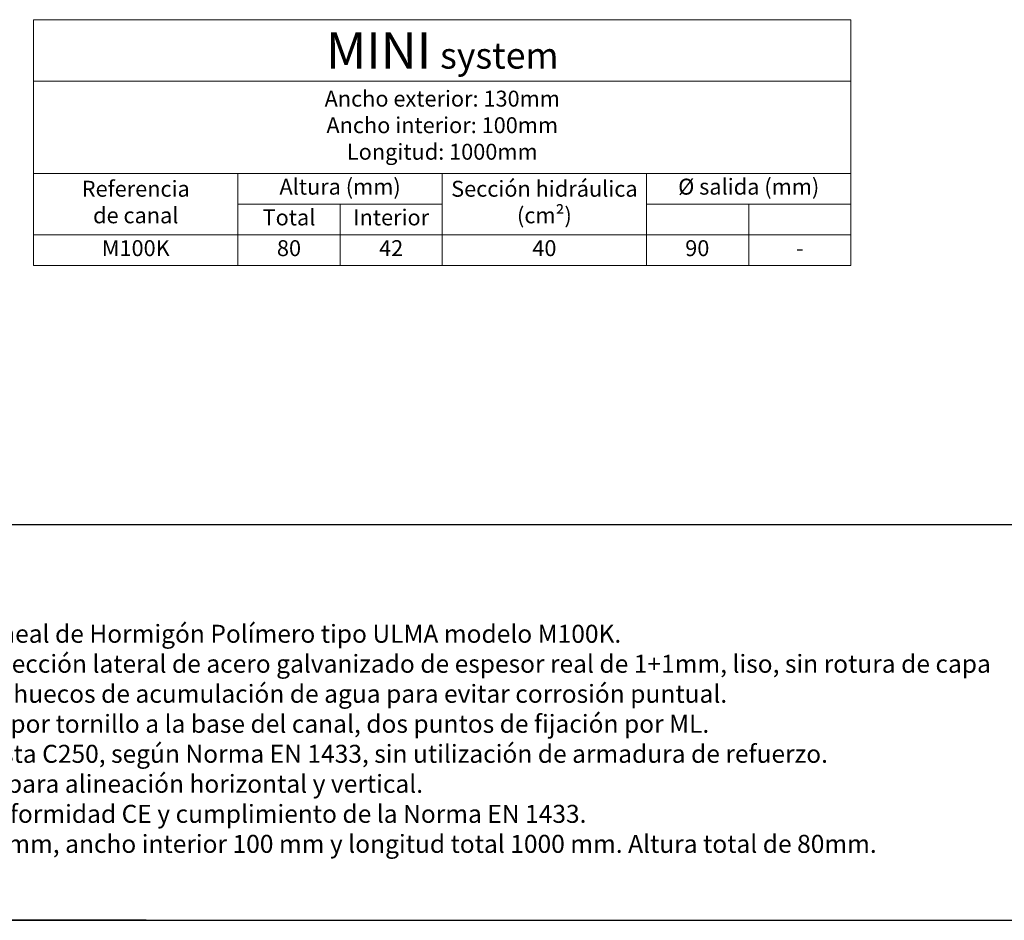
# Model space of a CAD drawing. Units: millimetres. Extents: x 0 to 1538, y 0 to 1064.
# Drawn here: x 513 to 1168, y 0 to 599 of the extents above; entities that cross this region are included whole.
import ezdxf

# ---------------------------------------------------------------- set-up
doc = ezdxf.new("R2010")
doc.units = ezdxf.units.MM
for name, color, linetype, lineweight in [('Description_ES', 7, 'Continuous', 9), ('Kotak mm', 7, 'Continuous', 9), ('Part_Channel', 7, 'Continuous', 9)]:
    doc.layers.add(name, color=color, linetype=linetype, lineweight=lineweight)
doc.styles.get("Standard").update_dxf_attribs({"font": 'arial.ttf'})
doc.styles.add('Texto', font='GOTHIC.TTF', dxfattribs={"height": 13})

msp = doc.modelspace()

# ---------------------------------------------------------------- linework, layer by layer
msp.add_line((1192.9004, 263.11866), (0, 263.11866))
at = {"ltscale": 25.4}
for p, q in [((0, 0), (1538.14333, 0)), ((597.25778, 0), (0, 0)), ((0, -0.00001), (1076.70033, -0.00001)), ((597.25778, 0), (1538.14333, 0))]:
    msp.add_line(p, q, dxfattribs=at)
at = {"layer": 'Part_Channel', "color": 0}
msp.add_line((522.45667, 599.06155), (522.45667, 435.50827), dxfattribs=at)
at = {"layer": 'Part_Channel'}
for p, q in [((522.45667, 599.06155), (930.14174, 599.06155)), ((1066.03674, 599.06155), (930.14174, 599.06155)), ((1066.03674, 435.50827), (1066.03674, 599.06155)), ((522.45667, 558.17323), (1066.03674, 558.17323)), ((522.45667, 435.50827), (1066.03674, 435.50827))]:
    msp.add_line(p, q, dxfattribs=at)
at = {"layer": 'Part_Channel', "color": 251}
for p, q in [((522.45667, 496.84075), (1066.03674, 496.84075)), ((658.35171, 435.50827), (658.35171, 496.84075)), ((794.24674, 435.50827), (794.24674, 496.84075)), ((930.14174, 496.84075), (930.14174, 435.50827)), ((794.24674, 476.39659), (658.35171, 476.37154)), ((726.29921, 435.50827), (726.29544, 476.38407)), ((930.14174, 476.39659), (1066.03674, 476.39659)), ((998.08924, 476.39659), (998.08924, 435.50827)), ((522.45667, 455.95243), (1066.03674, 455.95243))]:
    msp.add_line(p, q, dxfattribs=at)

# ---------------------------------------------------------------- texts
at = {"layer": 'Description_ES', "style": 'Texto'}
for s, insert, char_height, width, attachment_point in [('Ancho exterior: 130mm\\PAncho interior: 100mm\\PLongitud: 1000mm', (794.24671, 527.50699), 10.5982525, 203.2819703, 5), ('Referencia\\Pde canal', (590.39854, 476.39659), 10.598253, 135.8837286, 5), ('Altura (mm)', (726.29081, 486.61867), 10.5982525, 135.8837286, 5), ('Sección hidráulica (cm²)', (862.19424, 476.39659), 10.5982525, 135.8837286, 5), ('Ø salida (mm)', (998.08924, 486.61867), 10.5982525, 135.8837286, 5), ('Total', (692.32075, 466.15886), 10.598253, 135.8837286, 5), ('Interior', (760.27107, 466.16825), 10.598253, 135.8837286, 5), ('{\\fCentury Gothic|b1|i1|c0|p34;\\H1.08560x;Descripción}\\PCanal de drenaje lineal de Hormigón Polímero tipo ULMA modelo M100K.\\PCon perfil para protección lateral de acero galvanizado de espesor real de 1+1mm, liso, sin rotura de capa zinc protectora, sin huecos de acumulación de agua para evitar corrosión puntual.\\PSistema de fijación por tornillo a la base del canal, dos puntos de fijación por ML.\\PClases de Carga hasta C250, según Norma EN 1433, sin utilización de armadura de refuerzo.\\PCon machimbrado para alineación horizontal y vertical.\\PDeclaración de Conformidad CE y cumplimiento de la Norma EN 1433.\\PAncho exterior 130 mm, ancho interior 100 mm y longitud total 1000 mm. Altura total de 80mm.', (359.24291, 131.55932), 11.97504, 819.6574906, 4)]:
    msp.add_mtext(s, dxfattribs=dict(at, insert=insert, char_height=char_height, width=width, attachment_point=attachment_point))
at = {"layer": 'Kotak mm', "char_height": 10.598253, "width": 135.8837286, "attachment_point": 5, "style": 'Texto'}
for s, insert in [('80', (692.3198, 445.73035)), ('42', (760.27203, 445.72722)), ('40', (862.19424, 445.73035)), ('90', (963.88754, 445.73035))]:
    msp.add_mtext(s, dxfattribs=dict(at, insert=insert))
at = {"layer": 'Part_Channel', "attachment_point": 5}
for s, insert, char_height, width in [('{\\fCentury Gothic|b0|i0|c0|p34;\\H1.582x;\\C251;MINI\\H0.7998x;\\C256; \\fISOCPEUR|b0|i0|c0|p34;\\H0.9x;system}', (794.24671, 578.61739), 15.30122711, 543.5800668), ('-', (1032.06299, 445.73035), 10.59825, 67.9475)]:
    msp.add_mtext(s, dxfattribs=dict(at, insert=insert, char_height=char_height, width=width))
at = {"layer": 'Part_Channel', "insert": (590.39854, 445.73035), "char_height": 10.598253, "width": 135.8837286, "attachment_point": 5, "style": 'Texto'}
msp.add_mtext('M100K', dxfattribs=at)

doc.saveas('drawing.dxf')
